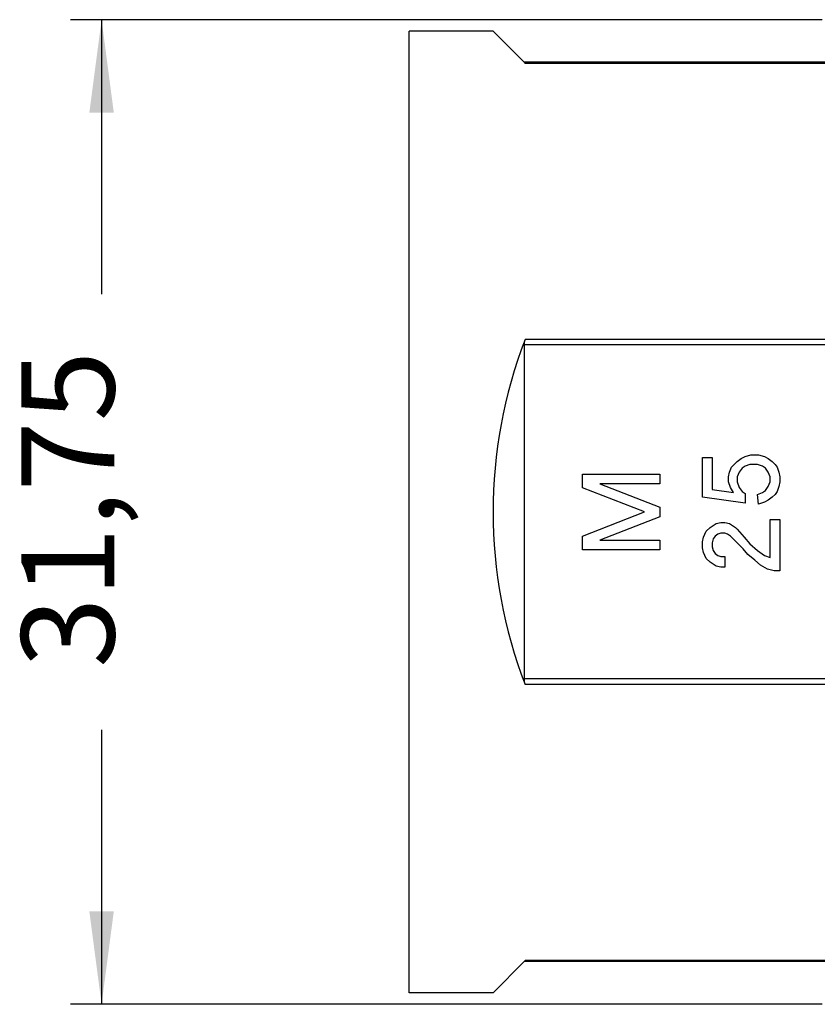
# Model space of a CAD drawing. Units: millimetres. Extents: x 2616 to 2843, y 258 to 555.
# Drawn here: x 2650 to 2676, y 335 to 367 of the extents above; entities that cross this region are included whole.
import ezdxf

# ---------------------------------------------------------------- set-up
doc = ezdxf.new("R2010")
doc.units = ezdxf.units.MM
doc.layers.add('1', color=7, linetype='Continuous')
doc.styles.add('CONVERTER_14', font='simplex.shx', dxfattribs={"width": 0.95})
doc.dimstyles.new('ME10_DIM_15', dxfattribs={"dimtxt": 3, "dimasz": 3, "dimexe": 1, "dimexo": 0.5, "dimgap": 2, "dimtad": 0, "dimdsep": 46, "dimtxsty": 'CONVERTER_14', "dimsah": 1, "dimcen": 0.09, "dimclrd": 2, "dimclre": 2, "dimclrt": 4, "dimadec": 0, "dimazin": 0, "dimtfac": 1, "dimtdec": 4, "dimtix": 1, "dimtmove": 0, "dimatfit": 3, "dimfxl": 1, "dimtolj": 1, "dimtzin": 0, "dimarcsym": 0})

# ---------------------------------------------------------------- blocks, each defined once
blk = doc.blocks.new('*D6')
at = {"layer": '1', "color": 2, "linetype": 'Continuous'}
for p, q in [((2675.89, 367.16), (2651.656, 367.16)), ((2652.656, 367.16), (2652.656, 358.31)), ((2652.656, 344.26), (2652.656, 335.41)), ((2675.89, 335.41), (2651.656, 335.41))]:
    blk.add_line(p, q, dxfattribs=at)
at = {"layer": '1', "color": 2}
for points in [[(2653.051, 364.16), (2652.261, 364.16), (2652.656, 367.16)], [(2652.261, 338.41), (2653.051, 338.41), (2652.656, 335.41)]]:
    blk.add_solid(points, dxfattribs=at)
at = {"layer": '1', "color": 4, "insert": (2654.006, 346.26), "char_height": 3, "attachment_point": 7, "rotation": 90, "line_spacing_factor": 0.60024, "style": 'CONVERTER_14'}
blk.add_mtext('31,75', dxfattribs=at)

msp = doc.modelspace()

# ---------------------------------------------------------------- linework, layer by layer
at = {"color": 7, "linetype": 'Continuous'}
for p, q in [((2665.28, 366.785), (2662.58, 366.785)), ((2662.58, 351.285), (2662.58, 366.785)), ((2665.28, 366.785), (2666.28, 365.785)), ((2676.873, 365.785), (2666.28, 365.785)), ((2666.28, 365.785), (2666.313, 365.751)), ((2666.28, 356.67), (2666.28, 345.9)), ((2662.58, 335.785), (2662.58, 351.285)), ((2665.28, 335.785), (2666.28, 336.785)), ((2666.28, 336.785), (2666.313, 336.818)), ((2676.873, 336.785), (2666.28, 336.785)), ((2665.28, 335.785), (2662.58, 335.785))]:
    msp.add_line(p, q, dxfattribs=at)
at = {"color": 2, "linetype": 'Continuous'}
for p, q in [((2676.873, 365.751), (2666.313, 365.751)), ((2676.873, 356.67), (2666.28, 356.67)), ((2676.873, 356.849), (2666.313, 356.849)), ((2673.282, 353.008), (2673.407, 353.071)), ((2673.407, 353.071), (2673.595, 353.133)), ((2673.595, 353.133), (2673.845, 353.133)), ((2673.845, 353.133), (2674.032, 353.071)), ((2674.032, 353.071), (2674.157, 353.008)), ((2672.032, 353.04), (2672.345, 353.04)), ((2672.032, 351.758), (2672.032, 353.04)), ((2672.345, 353.04), (2672.345, 352.008)), ((2672.97, 352.727), (2673.157, 352.915)), ((2673.157, 352.915), (2673.282, 353.008)), ((2673.407, 352.758), (2673.313, 352.696)), ((2673.563, 352.821), (2673.407, 352.758)), ((2673.813, 352.821), (2673.563, 352.821)), ((2673.97, 352.758), (2673.813, 352.821)), ((2674.063, 352.696), (2673.97, 352.758)), ((2674.157, 353.008), (2674.282, 352.915)), ((2674.282, 352.915), (2674.376, 352.821)), ((2674.376, 352.821), (2674.438, 352.727)), ((2668.161, 352.066), (2668.161, 352.503)), ((2668.161, 352.503), (2670.661, 352.503)), ((2670.661, 352.503), (2670.661, 352.191)), ((2672.876, 352.415), (2672.907, 352.571)), ((2672.907, 352.571), (2672.97, 352.727)), ((2673.22, 352.571), (2673.157, 352.415)), ((2673.313, 352.696), (2673.22, 352.571)), ((2674.157, 352.571), (2674.063, 352.696)), ((2674.22, 352.415), (2674.157, 352.571)), ((2674.438, 352.727), (2674.501, 352.571)), ((2674.501, 352.571), (2674.532, 352.415)), ((2668.724, 352.191), (2670.661, 351.441)), ((2670.661, 352.191), (2668.724, 352.191)), ((2672.876, 352.258), (2672.876, 352.415)), ((2672.938, 352.071), (2672.876, 352.258)), ((2673.157, 352.415), (2673.157, 352.258)), ((2673.157, 352.258), (2673.22, 352.071)), ((2674.157, 352.102), (2674.22, 352.258)), ((2674.22, 352.258), (2674.22, 352.415)), ((2674.532, 352.258), (2674.501, 352.102)), ((2674.532, 352.415), (2674.532, 352.258)), ((2670.161, 351.285), (2668.161, 352.066)), ((2672.345, 352.008), (2673.032, 351.915)), ((2673.032, 351.915), (2672.938, 352.071)), ((2673.22, 352.071), (2673.313, 351.946)), ((2673.313, 351.946), (2673.407, 351.883)), ((2673.407, 351.883), (2673.407, 351.571)), ((2673.813, 351.852), (2673.97, 351.915)), ((2673.845, 351.54), (2673.813, 351.852)), ((2673.97, 351.915), (2674.063, 351.977)), ((2674.063, 351.977), (2674.157, 352.102)), ((2674.376, 351.852), (2674.282, 351.758)), ((2674.438, 351.946), (2674.376, 351.852)), ((2674.501, 352.102), (2674.438, 351.946)), ((2673.407, 351.571), (2672.032, 351.758)), ((2674.032, 351.602), (2673.845, 351.54)), ((2674.157, 351.665), (2674.032, 351.602)), ((2674.282, 351.758), (2674.157, 351.665)), ((2668.161, 350.503), (2670.161, 351.285)), ((2670.661, 351.441), (2670.661, 351.128)), ((2670.661, 351.128), (2668.724, 350.378)), ((2672.282, 350.79), (2672.47, 350.915)), ((2672.47, 350.915), (2672.626, 350.946)), ((2672.626, 350.946), (2672.751, 350.946)), ((2672.751, 350.946), (2672.907, 350.915)), ((2672.907, 350.915), (2673.095, 350.79)), ((2674.22, 351.04), (2674.532, 351.04)), ((2674.22, 349.821), (2674.22, 351.04)), ((2674.532, 351.04), (2674.532, 349.383)), ((2672.063, 350.477), (2672.157, 350.665)), ((2672.157, 350.665), (2672.282, 350.79)), ((2672.532, 350.571), (2672.438, 350.508)), ((2672.626, 350.602), (2672.532, 350.571)), ((2672.751, 350.602), (2672.626, 350.602)), ((2672.845, 350.571), (2672.751, 350.602)), ((2672.938, 350.508), (2672.845, 350.571)), ((2673.095, 350.79), (2673.157, 350.727)), ((2673.157, 350.727), (2673.376, 350.477)), ((2668.161, 350.066), (2668.161, 350.503)), ((2668.724, 350.378), (2670.661, 350.378)), ((2670.661, 350.378), (2670.661, 350.066)), ((2672.032, 350.321), (2672.063, 350.477)), ((2672.032, 350.133), (2672.032, 350.321)), ((2672.376, 350.415), (2672.345, 350.29)), ((2672.345, 350.29), (2672.345, 350.165)), ((2672.438, 350.508), (2672.376, 350.415)), ((2673.345, 350.102), (2672.938, 350.508)), ((2673.376, 350.477), (2673.563, 350.258)), ((2673.563, 350.258), (2673.813, 350.04)), ((2670.661, 350.066), (2668.161, 350.066)), ((2672.063, 349.977), (2672.032, 350.133)), ((2672.157, 349.79), (2672.063, 349.977)), ((2672.345, 350.165), (2672.376, 350.04)), ((2672.376, 350.04), (2672.438, 349.946)), ((2672.438, 349.946), (2672.532, 349.883)), ((2673.501, 349.915), (2673.345, 350.102)), ((2673.72, 349.727), (2673.501, 349.915)), ((2673.813, 350.04), (2674.032, 349.883)), ((2672.282, 349.665), (2672.157, 349.79)), ((2672.47, 349.54), (2672.282, 349.665)), ((2672.532, 349.883), (2672.626, 349.852)), ((2672.626, 349.852), (2672.751, 349.852)), ((2672.751, 349.852), (2672.751, 349.508)), ((2673.907, 349.571), (2673.72, 349.727)), ((2674.126, 349.446), (2673.907, 349.571)), ((2674.032, 349.883), (2674.22, 349.821)), ((2672.626, 349.508), (2672.47, 349.54)), ((2672.751, 349.508), (2672.626, 349.508)), ((2674.345, 349.383), (2674.126, 349.446)), ((2674.532, 349.383), (2674.345, 349.383)), ((2676.873, 345.9), (2666.28, 345.9)), ((2676.873, 345.72), (2666.313, 345.72)), ((2676.873, 336.818), (2666.313, 336.818))]:
    msp.add_line(p, q, dxfattribs=at)
at = {"color": 7, "linetype": 'Continuous'}
for centre, radius, start, end in [((2680.78, 351.285), 15.5, 158.9605, 201.0395), ((2666.78, 356.67), 0.5, 158.9605, 180), ((2666.78, 345.9), 0.5, 180, 201.0395)]:
    msp.add_arc(centre, radius, start, end, dxfattribs=at)

# ---------------------------------------------------------------- dimensions: what is measured, and where the dimension line sits
at = {"layer": '1'}
dim = msp.add_linear_dim(base=(2652.656, 367.16), p1=(2676.39, 335.41), p2=(2676.39, 367.16), angle=90, dimstyle='ME10_DIM_15', dxfattribs=at)
dim.commit()
dim.dimension.update_dxf_attribs({"geometry": '*D6', "text_midpoint": (2652.656, 351.285), "text_rotation": 90})

doc.saveas('drawing.dxf')
